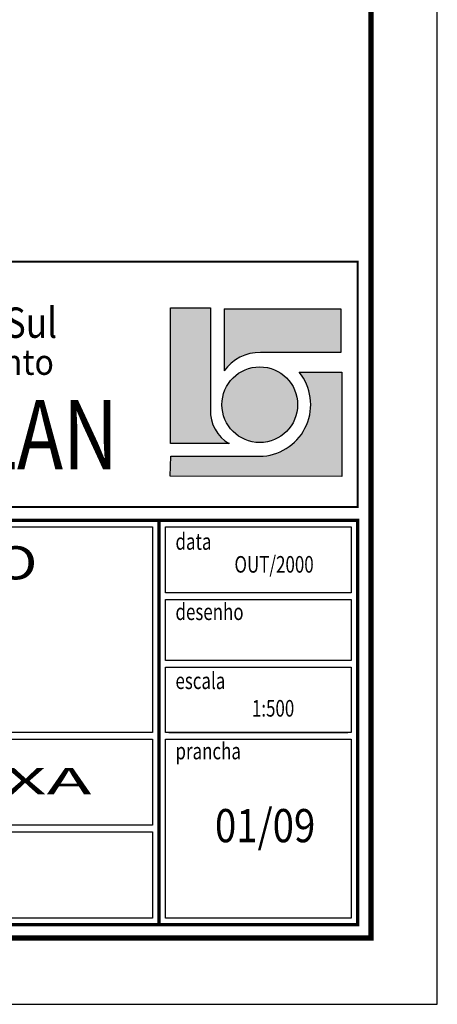
# Model space of a CAD drawing. Extents: x 78 to 1104, y 60 to 1016.
# Drawn here: x 1041 to 1104, y 60 to 208 of the extents above; entities that cross this region are included whole.
import ezdxf
from ezdxf.enums import TextEntityAlignment as Align

# ---------------------------------------------------------------- set-up
doc = ezdxf.new("R2010")
doc.units = 0
doc.layers.add('A_FORMATO', color=7, linetype='CONTINUOUS')
doc.styles.add('BOLD', font='FUTURAB.TTF')
doc.styles.add('ROMANS', font='romans')
doc.styles.add('SANSSERIF', font='sanss___.ttf')

msp = doc.modelspace()

# ---------------------------------------------------------------- hatches: boundary and pattern name
at = {"layer": 'A_FORMATO'}
for color, points in [(140, [(1069.47, 165.06), (1063.42, 165.06), (1063.42, 144.58), (1072.31, 144.58, -0.289211), (1069.47, 149.68)]), (140, [(1089.15, 158.3), (1089.15, 164.91), (1071.54, 164.91), (1071.54, 155.53, -0.249759), (1076.99, 158.3)]), (20, [(1071.19, 150.44, 1), (1082.62, 150.44, 1)]), (140, [(1077.42, 142.68), (1063.48, 142.68), (1063.39, 139.66), (1089.3, 139.63), (1089.3, 155.33), (1082.86, 155.33, -0.603398)])]:
    msp.add_hatch(color=color, dxfattribs=at).paths.add_polyline_path(points)

# ---------------------------------------------------------------- linework, layer by layer
for points in [[(77.69, 60.01), (1103.69, 60.01), (1103.69, 654.01), (77.69, 654.01)], [(1062.69, 122.08), (1062.69, 132.01), (1090.69, 132.01), (1090.69, 122.08)], [(1062.69, 111.85), (1062.69, 121.08), (1090.69, 121.08), (1090.69, 111.85)], [(1062.69, 101.01), (1062.69, 110.85), (1090.69, 110.85), (1090.69, 101.01)], [(1062.69, 73.01), (1062.69, 100.01), (1090.69, 100.01), (1090.69, 73.01)]]:
    msp.add_lwpolyline(points, close=True, dxfattribs=at)
for points, const_width in [([(102.69, 70.01), (1093.69, 70.01), (1093.69, 644.01), (102.69, 644.01)], 0.8), ([(918.69, 135.01), (1091.69, 135.01), (1091.69, 172.01), (918.69, 172.01)], 0.3), ([(918.69, 72.01), (918.69, 133.01), (1091.69, 133.01), (1091.69, 72.01)], 0.5)]:
    msp.add_lwpolyline(points, close=True, dxfattribs=dict(at, const_width=const_width))
at = {"layer": 'A_FORMATO', "color": 140}
for points in [[(1072.31, 144.58), (1063.42, 144.58), (1063.42, 165.06), (1069.47, 165.06), (1069.47, 149.68)], [(1071.54, 164.91), (1071.54, 155.53)], [(1071.54, 164.91), (1089.15, 164.91), (1089.15, 158.3), (1076.99, 158.3)], [(1082.86, 155.33), (1089.3, 155.33), (1089.3, 139.63), (1063.39, 139.66), (1063.48, 142.68), (1077.42, 142.68)]]:
    msp.add_lwpolyline(points, dxfattribs=at)
at = {"layer": 'A_FORMATO', "const_width": 0.5}
msp.add_lwpolyline([(1061.69, 133.01), (1061.69, 72.01)], dxfattribs=at)
at = {"layer": 'A_FORMATO'}
for points in [[(919.69, 101.01), (919.69, 132.01), (1060.69, 132.01), (1060.69, 101.01), (919.69, 101.01)], [(1063.19, 101.01), (1090.19, 101.01)], [(919.69, 86.01), (919.69, 100.01), (1060.69, 100.01), (1060.69, 87.01), (966.94, 87.01)], [(966.94, 86.01), (1060.69, 86.01), (1060.69, 73.01), (919.69, 73.01), (919.69, 86.01)]]:
    msp.add_lwpolyline(points, dxfattribs=at)
at = {"layer": 'A_FORMATO', "color": 20}
msp.add_circle((1076.9, 150.44), 5.71, dxfattribs=at)
at = {"layer": 'A_FORMATO', "color": 140}
for centre, radius, start, end in [((1076.86, 151.8), 6.5, 88.8667, 144.9597), ((1076.81, 150.44), 7.78, 274.4967, 38.9235), ((1074.92, 149.38), 5.46, 176.8637, 241.3855)]:
    msp.add_arc(centre, radius, start, end, dxfattribs=at)

# ---------------------------------------------------------------- texts
at = {"layer": 'A_FORMATO', "style": 'BOLD', "oblique": 15}
for s, height, width, p in [('Governo do Estado do Rio Grande do Sul', 4.5817, 0.85, (946.06, 160.52)), ('Secretaria da Coordenação e Planejamento', 3.85, 0.92, (948.13, 154.94))]:
    msp.add_text(s, height=height, dxfattribs=dict(at, width=width)).set_placement(p)
at = {"layer": 'A_FORMATO'}
for s, height, style, width, p in [('METROPLAN', 10.5, 'SANSSERIF', 0.8, (988.08, 140.67)), ('data', 2.5, 'ROMANS', 0.75, (1064.18, 128.56)), ('desenho', 2.5, 'ROMANS', 0.75, (1064.18, 117.96)), ('escala', 2.5, 'ROMANS', 0.75, (1064.18, 107.56)), ('prancha', 2.5, 'ROMANS', 0.75, (1064.18, 96.96))]:
    msp.add_text(s, height=height, dxfattribs=dict(at, style=style, width=width)).set_placement(p)
at = {"layer": 'A_FORMATO', "style": 'SANSSERIF'}
for s, height, width, p, p2 in [('PROJETO DE PAISAGISMO', 5, 1.198291, (937.23, 124.09), (1043.35, 124.09)), ('PLANTA BAIXA', 4, 1.910165, (977.09, 91.67), (1051.51, 91.67))]:
    msp.add_text(s, height=height, rotation=0, dxfattribs=dict(at, width=width)).set_placement(p, p2, align=Align.FIT)
at = {"layer": 'A_FORMATO'}
for s, height, style, width, p in [('OUT/2000', 2.5, 'ROMANS', 0.75, (1079.06, 125.11)), ('1:500', 2.5, 'ROMANS', 0.75, (1078.91, 103.4)), ('01/09', 5, 'SANSSERIF', 0.85, (1077.71, 84.46))]:
    msp.add_text(s, height=height, dxfattribs=dict(at, style=style, width=width)).set_placement(p, align=Align.CENTER)

doc.saveas('drawing.dxf')
